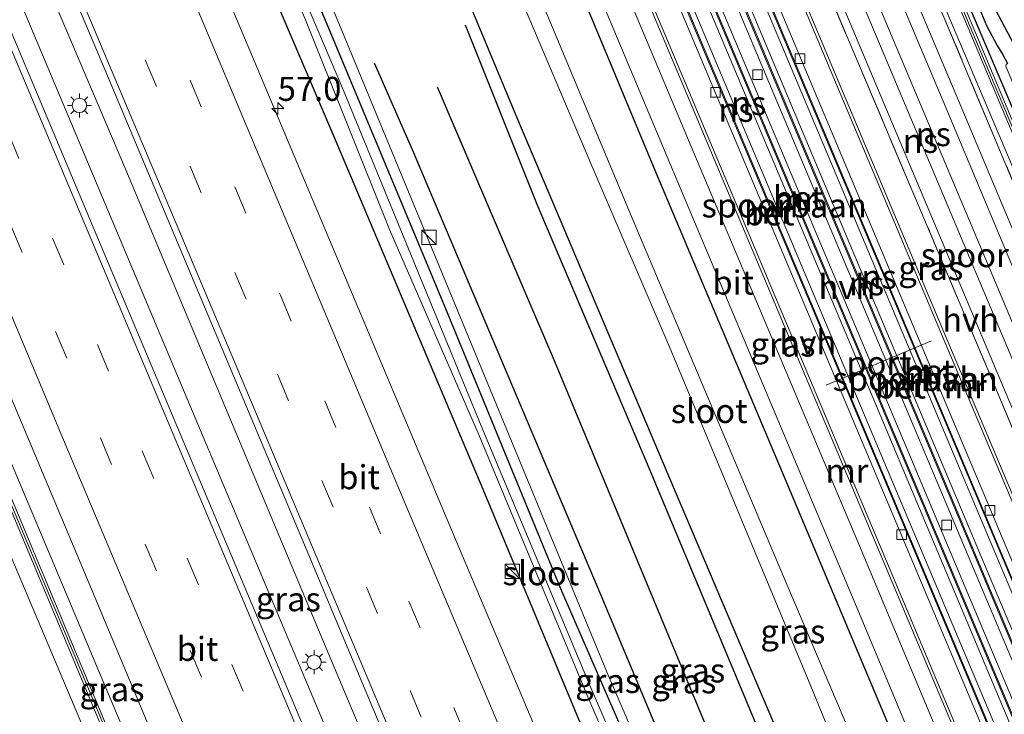
# Model space of a CAD drawing. Units: metres. Extents: x 106938 to 109171, y 399998 to 406251.
# Drawn here: x 108174 to 108277, y 403465 to 403537 of the extents above; entities that cross this region are included whole.
import ezdxf
from ezdxf.enums import TextEntityAlignment as Align

# ---------------------------------------------------------------- set-up
doc = ezdxf.new("R2010")
doc.units = ezdxf.units.M
doc.linetypes.add('IE-TERREINAFSCHEIDING', pattern=[10, 8, -2])
doc.linetypes.add('VW-3-9_STREEP', pattern=[12, 3, -9])
doc.layers.get('0').update_dxf_attribs({"lineweight": 25})
for name, color, linetype, lineweight in [('B-ME-AM-KILOMETR-S-B1', 7, 'Continuous', 18), ('B-ME-BV-GELEIDECONSTRUCTIE-GELEIDERAIL-L-B1', 213, 'BV-GELEIDERAIL', 18), ('B-ME-GW-KRUINLIJN-L-B1', 93, 'Continuous', 18), ('B-ME-GW-TEENLIJN-L-B1', 93, 'Continuous', 18), ('B-ME-IE-GRASLAND-GV-B6', 93, 'Continuous', 18), ('B-ME-IE-INRICHTINGSELEMENT-S-B1', 253, 'Continuous', 18), ('B-ME-IE-MEUBILAIR_WEGMEUBILAIR-LICHTMAST-S-B1', 8, 'Continuous', 18), ('B-ME-IE-TERREINAFSCHEIDING-RASTERHEKWERK-L-B1', 8, 'IE-TERREINAFSCHEIDING', 18), ('B-ME-KW-GELUIDSWERING-GV-B6', 8, 'Continuous', 18), ('B-ME-KW-SCHERM-L-B1', 8, 'Continuous', 18), ('B-ME-MW-MUUR-GV-B6', 8, 'IE-TERREINAFSCHEIDING-KUNSTMATIG', 18), ('B-ME-OG-WATER-GV-B6', 153, 'Continuous', 18), ('B-ME-SB-SPOOR-GV-B6', 253, 'Continuous', 18), ('B-ME-SB-SPOOR-L-B1', 253, 'Continuous', 18), ('B-ME-VH-VERH_SOORT-BETON-OVERIG-GV-B6', 8, 'IE-TERREINAFSCHEIDING-NATUURLIJK-HOUTWAL', 18), ('B-ME-VH-VERH_SOORT-BITUMEN-GV-B6', 8, 'IE-TERREINAFSCHEIDING-NATUURLIJK-HOUTWAL', 18), ('B-ME-VH-VERH_SOORT-HALF_VERHARDING-GV-B6', 8, 'IE-TERREINAFSCHEIDING-NATUURLIJK-HOUTWAL', 18), ('B-ME-VV-KOLK-S-B1', 8, 'Continuous', 18), ('B-ME-VW-MARKERING-39STREEP-015-L-B1', 255, 'VW-3-9_STREEP', 18), ('B-ME-VW-MARKERING-STREEP-015-L-B1', 7, 'Continuous', 18), ('B-ME-VW-MEUBILAIR_WEGMEUBILAIR-PORTAAL-L-B1', 8, 'Continuous', 18)]:
    doc.layers.add(name, color=color, linetype=linetype, lineweight=lineweight)
for name, color, linetype in [('B-ME-GR-BOMENRIJ-L-B1', 10, 'Continuous'), ('B-ME-GW-INSTEEKWATERGANG-L-B1', 10, 'Continuous'), ('B-ME-GW-WATERGANG-GREPPEL-L-B1', 10, 'Continuous')]:
    doc.layers.add(name, color=color, linetype=linetype)
doc.styles.add('NLCS-ISO', font='NLCS-ISO.TTF')
doc.linetypes.add('BV-GELEIDERAIL', pattern='A,10,-3,[108,NLCS.SHX,S=1,R=0,X=0,Y=0],-3', length=16)
doc.linetypes.add('IE-TERREINAFSCHEIDING-KUNSTMATIG', pattern='A,4,[82,NLCS.SHX,S=0.75,R=90,X=0,Y=0],4,-2', length=10)
doc.linetypes.add('IE-TERREINAFSCHEIDING-NATUURLIJK-HOUTWAL', pattern='A,7,-1.5,[67,NLCS.SHX,S=0.75,R=45,X=0,Y=0],-1.5,7,-1.5,[70,NLCS.SHX,S=0.75,R=0,X=0,Y=0],-1.5', length=20)

# ---------------------------------------------------------------- blocks, each defined once
blk = doc.blocks.new('hecto')
for p, q in [((0, 0.625), (-0.625, 0)), ((0, -0.625), (0, 0.625)), ((-0.625, 0), (0.625, 0)), ((0.625, 0), (0, -0.625))]:
    blk.add_line(p, q)
blk = doc.blocks.new('kast')
blk.add_line((-0.75, -0.75), (0.75, 0.75))
blk.add_lwpolyline([(-0.75, 0.75), (0.75, 0.75), (0.75, -0.75), (-0.75, -0.75)], close=True)
blk = doc.blocks.new('lantaarnpaal')
for p, q in [((0, 0.75), (0, 1.25)), ((-0.75, 0), (-1.25, 0)), ((-0.88, 0.88), (-0.53, 0.53)), ((0.53, 0.53), (0.88, 0.88)), ((0.75, 0), (1.25, 0)), ((-0.53, -0.53), (-0.88, -0.88)), ((0, -0.75), (0, -1.25)), ((0.53, -0.53), (0.88, -0.88))]:
    blk.add_line(p, q)
blk.add_circle((0, 0), 0.75)
blk = doc.blocks.new('kolk')
blk.add_lwpolyline([(-0.5, -0.5), (0.5, -0.5), (0.5, 0.5), (-0.5, 0.5)], close=True)

msp = doc.modelspace()

# ---------------------------------------------------------------- linework, layer by layer
at = {"layer": 'B-ME-BV-GELEIDECONSTRUCTIE-GELEIDERAIL-L-B1'}
for points in [[(108130.813, 403650.322, 3.098), (108138.233, 403632.829, 3.097), (108153.791, 403596.031, 3.097), (108170.718, 403555.388, 3.122), (108185.293, 403521.115, 3.131), (108206.417, 403470.737, 3.092), (108226.435, 403423.238, 3.084), (108246.572, 403375.33, 3.088), (108263.167, 403335.928, 3.037), (108273.464, 403311.427, 3.019), (108276.532, 403304.153, 3.008)], [(108273.651, 403302.707, 3.016), (108258.255, 403339.414, 2.977), (108241.14, 403379.951, 3.062), (108225.539, 403416.863, 3.084), (108209.038, 403456.179, 3.114), (108191.95, 403496.653, 3.122), (108173.335, 403540.962, 3.127), (108152.136, 403591.342, 3.101), (108136.101, 403629.384, 3.105), (108127.89, 403648.785, 3.036)], [(108110.645, 403639.718, 2.646), (108116.865, 403624.852, 2.612), (108133.455, 403585.471, 2.616), (108148.435, 403549.912, 2.612), (108164.011, 403513.045, 2.638), (108173.238, 403491.009, 2.663), (108182.566, 403468.826, 2.659), (108195.547, 403438.081, 2.633), (108210.472, 403402.488, 2.668), (108221.367, 403376.68, 2.663), (108237.971, 403337.304, 2.625), (108250.83, 403306.584, 2.646), (108256.187, 403293.941, 2.654)]]:
    msp.add_polyline3d(points, dxfattribs=at)
at = {"layer": 'B-ME-GR-BOMENRIJ-L-B1'}
for points in [[(108310.929, 403321.417, 2.553), (108290.307, 403370.188, 2.526), (108271.152, 403416.149, 2.62), (108255.261, 403453.018, 2.569), (108239.861, 403489.878, 2.53), (108228.078, 403517.534, 2.569), (108220.645, 403536.157, 2.539)], [(108301.982, 403316.926, 2.519), (108288.898, 403347.735, 2.462), (108273.375, 403384.546, 2.505), (108254.028, 403430.804, 2.5), (108234.737, 403476.862, 2.535), (108215.114, 403523.217, 2.569), (108211.182, 403532.233, 2.556)], [(108217.707, 403529.755, 2.599), (108229.964, 403501.073, 2.573), (108248.802, 403455.721, 2.552), (108272.248, 403400.347, 2.56), (108291.74, 403354.388, 2.479), (108306.243, 403319.064, 2.546)]]:
    msp.add_polyline3d(points, dxfattribs=at)
at = {"layer": 'B-ME-GW-INSTEEKWATERGANG-L-B1'}
for points in [[(108187.317, 403620.427, 2.457), (108189.335, 403621.568, 2.404), (108195.354, 403623.847, 2.462), (108196.294, 403624.155, 2.449), (108196.784, 403623.924, 2.445), (108199.92, 403617.462, 2.457), (108212.6, 403587.197, 2.436), (108225.683, 403556.342, 2.449), (108240.15, 403521.525, 2.393), (108254.125, 403488.365, 2.406), (108270.97, 403448.361, 2.427), (108286.392, 403411.914, 2.38), (108307.181, 403362.873, 2.488), (108321.706, 403328.119, 2.372), (108322.146, 403327.046, 2.38)], [(108312.267, 403322.088, 2.443), (108298.275, 403355.615, 2.488), (108278.301, 403402.964, 2.565), (108258.318, 403450.366, 2.548), (108242.38, 403487.895, 2.578), (108225.979, 403526.607, 2.573), (108209.165, 403566.971, 2.56), (108192.085, 403607.311, 2.612), (108187.527, 403618.585, 2.668), (108187.313, 403619.466, 2.646), (108187.245, 403619.906, 2.56)], [(108170.784, 403611.959, 2.029), (108171.306, 403612.452, 2.029), (108172.89, 403612.929, 2.029), (108173.377, 403612.577, 2.024), (108181.086, 403595.402, 2.033), (108195.805, 403560.804, 1.981), (108206.24, 403536.189, 1.9), (108218.548, 403506.704, 1.951), (108230.511, 403477.601, 2.016), (108241.291, 403452.793, 1.973), (108253.143, 403424.199, 1.9), (108264.728, 403396.558, 1.827), (108277.283, 403367.023, 1.84), (108288.629, 403340.099, 1.81), (108296.731, 403321.473, 1.767), (108299.176, 403315.518, 1.779)], [(108295.787, 403313.817, 1.812), (108284.912, 403340.357, 1.775), (108265.447, 403386.316, 1.775), (108250.337, 403422.196, 1.93), (108235.807, 403455.899, 1.9), (108222.482, 403487.888, 1.947), (108206.972, 403524.563, 1.964), (108189.896, 403564.608, 1.917), (108177.632, 403594.06, 1.908), (108172.405, 403606.744, 2.003), (108171.12, 403609.703, 2.037), (108170.767, 403610.842, 2.037), (108170.627, 403611.503, 2.02), (108170.784, 403611.959, 2.029)], [(108256.58, 403580.639, 2.187), (108255.429, 403580.258, 2.226), (108256.934, 403576.688, 2.196), (108267.405, 403551.371, 2.294), (108278.784, 403524.605, 2.157), (108290.063, 403498.703, 1.874), (108296.931, 403481.867, 1.84), (108314.337, 403440.277, 1.96), (108334.154, 403393.663, 1.865), (108355.155, 403343.614, 1.805)], [(108258.293, 403580.138, 2.157), (108266.543, 403560.39, 2.192), (108270.497, 403550.306, 2.273), (108274.23, 403540.737, 2.226), (108277.648, 403534.237, 2.217), (108278.446, 403533.209, 2.234), (108280.444, 403529.164, 2.222), (108283.992, 403520.591, 2.076), (108287.634, 403511.847, 1.96), (108291.931, 403500.415, 1.964), (108292.395, 403499.859, 1.9), (108293.148, 403499.603, 1.904), (108294.151, 403499.247, 1.87), (108294.193, 403498.771, 1.862)]]:
    msp.add_polyline3d(points, dxfattribs=at)
at = {"layer": 'B-ME-GW-KRUINLIJN-L-B1'}
msp.add_polyline3d([(108300.078, 403315.97, 2.49), (108285.731, 403350.275, 2.457), (108267.018, 403394.919, 2.548), (108250.765, 403433.186, 2.56), (108235.47, 403468.578, 2.612), (108219.256, 403507.844, 2.569), (108207.35, 403536.626, 2.595), (108191.958, 403573.123, 2.616), (108177.354, 403607.722, 2.612), (108175.061, 403612.583, 2.573), (108174.448, 403614.78, 2.669), (108176.762, 403615.86, 2.535), (108187.245, 403619.906, 2.56)], dxfattribs=at)
at = {"layer": 'B-ME-GW-TEENLIJN-L-B1'}
msp.add_polyline3d([(108248.365, 403307.59, 1.986), (108219.881, 403371.451, 1.891), (108189.669, 403442.294, 1.767), (108170.014, 403488.739, 1.707), (108168.862, 403490.503, 1.672), (108167.216, 403492.352, 1.634), (108165.676, 403495.231, 1.647), (108164.711, 403498.164, 1.698), (108164.957, 403499.853, 1.711), (108165.369, 403500.866, 1.711), (108165.335, 403501.343, 1.707), (108146.433, 403547.675, 1.793), (108119.373, 403613.728, 2.106)], dxfattribs=at)
at = {"layer": 'B-ME-GW-WATERGANG-GREPPEL-L-B1'}
msp.add_polyline3d([(108264.924, 403559.975, 1.407), (108265.338, 403558.48, 1.793), (108267.577, 403553.153, 1.797), (108270.004, 403547.491, 1.702), (108271.327, 403544.578, 1.621), (108273.103, 403540.341, 1.617), (108274.844, 403536.136, 1.608), (108275.964, 403534.04, 1.531), (108276.51, 403533.16, 1.475), (108277.012, 403532.176, 1.201)], dxfattribs=at)
at = {"layer": 'B-ME-IE-GRASLAND-GV-B6'}
for points in [[(108354.111, 403343.089, 2.539), (108352.635, 403342.348, 2.531), (108324.196, 403410.094, 2.552), (108294.047, 403482.6, 2.513), (108266.62, 403547.22, 2.614), (108244.375, 403599.632, 2.612), (108221.402, 403653.981, 2.595), (108206.481, 403690.104, 2.557), (108207.715, 403690.753, 2.583), (108220.484, 403660.519, 2.655), (108236.615, 403622.124, 2.698), (108254.001, 403580.742, 2.706), (108270.814, 403540.957, 2.689), (108290.536, 403494.032, 2.676), (108311.078, 403445.057, 2.633), (108327.173, 403407.096, 2.633), (108345.685, 403363.121, 2.569), (108354.111, 403343.089, 2.539)], [(108343.346, 403337.686, 2.4), (108341.017, 403336.518, 2.432), (108332.978, 403355.606, 2.436), (108316.866, 403393.829, 2.466), (108301.468, 403430.416, 2.556), (108286.84, 403465.352, 2.526), (108270.145, 403504.838, 2.552), (108254.157, 403542.876, 2.577), (108238.931, 403578.961, 2.556), (108221.852, 403619.624, 2.616), (108207.072, 403654.74, 2.689), (108194.758, 403683.941, 2.677), (108197.334, 403685.295, 2.474), (108210.444, 403653.969, 2.47), (108229.459, 403608.61, 2.505), (108248.681, 403563.283, 2.552), (108257.038, 403542.787, 2.651), (108275.993, 403497.973, 2.582), (108284.261, 403478.085, 2.625), (108300.088, 403440.181, 2.513), (108315.374, 403403.997, 2.509), (108334.833, 403357.779, 2.475), (108343.346, 403337.686, 2.4)], [(108327.513, 403329.74, 2.528), (108326.091, 403329.026, 2.442), (108316.87, 403350.928, 2.462), (108296.437, 403399.443, 2.449), (108280.072, 403437.989, 2.535), (108261.457, 403482.437, 2.47), (108244.122, 403523.552, 2.393), (108226.17, 403566.325, 2.488), (108208.727, 403607.512, 2.556), (108192.073, 403647.27, 2.492), (108179.829, 403676.092, 2.399), (108181.38, 403676.899, 2.432), (108196.376, 403641.376, 2.445), (108214.008, 403599.575, 2.406), (108234.024, 403551.939, 2.393), (108255.974, 403499.737, 2.436), (108277.862, 403447.766, 2.5), (108298.963, 403397.67, 2.402), (108321.847, 403343.187, 2.56), (108327.513, 403329.74, 2.528)], [(108278.428, 403305.104, 2.295), (108271.662, 403301.708, 2.347), (108241.978, 403372.287, 2.367), (108221.842, 403420.029, 2.389), (108202.605, 403466.025, 2.376), (108182.45, 403513.857, 2.44), (108162.492, 403561.37, 2.385), (108141.113, 403611.923, 2.397), (108125.995, 403647.788, 2.321), (108132.577, 403651.249, 2.322), (108138.882, 403636.518, 2.367), (108160.368, 403585.37, 2.385), (108183.135, 403531.552, 2.406), (108204.354, 403481.041, 2.397), (108223.388, 403435.578, 2.389), (108245.88, 403382.205, 2.393), (108268.272, 403329.096, 2.337), (108278.428, 403305.104, 2.295)], [(108258.49, 403295.097, 1.962), (108254.921, 403293.306, 1.986), (108248.81, 403307.824, 1.986), (108235.708, 403339.071, 2.007), (108216.899, 403383.264, 2.016), (108199.878, 403423.868, 2.007), (108183.434, 403462.965, 2.101), (108169.51, 403496.169, 2.084), (108169.943, 403496.382, 2.054), (108169.624, 403497.086, 2.093), (108169.207, 403496.891, 2.084), (108162.68, 403512.456, 2.076), (108140.288, 403565.713, 2.02), (108119.818, 403613.962, 2.106), (108109.23, 403638.974, 2.004), (108112.882, 403640.894, 1.884), (108128.425, 403603.89, 2.041), (108145.345, 403563.685, 2.011), (108162.289, 403523.712, 1.986), (108180.372, 403480.733, 2.033), (108198.211, 403438.23, 1.96), (108217.751, 403391.926, 1.981), (108238.235, 403343.2, 1.986), (108258.49, 403295.097, 1.962)], [(108312.267, 403322.088, 2.443), (108300.078, 403315.97, 2.49), (108285.731, 403350.275, 2.457), (108267.018, 403394.919, 2.548), (108250.765, 403433.186, 2.56), (108235.47, 403468.578, 2.612), (108219.256, 403507.844, 2.569), (108207.35, 403536.626, 2.595), (108191.958, 403573.123, 2.616), (108177.354, 403607.722, 2.612), (108175.061, 403612.583, 2.573), (108174.448, 403614.78, 2.669), (108176.762, 403615.86, 2.535), (108187.245, 403619.906, 2.56), (108187.313, 403619.466, 2.646), (108187.527, 403618.585, 2.668), (108192.085, 403607.311, 2.612), (108209.165, 403566.971, 2.56), (108225.979, 403526.607, 2.573), (108242.38, 403487.895, 2.578), (108258.318, 403450.366, 2.548), (108278.301, 403402.964, 2.565), (108298.275, 403355.615, 2.488), (108312.267, 403322.088, 2.443)], [(108119.373, 403613.728, 2.106), (108146.433, 403547.675, 1.793), (108165.335, 403501.343, 1.707), (108165.369, 403500.866, 1.711), (108164.957, 403499.853, 1.711), (108164.711, 403498.164, 1.698), (108165.676, 403495.231, 1.647), (108167.216, 403492.352, 1.634), (108168.862, 403490.503, 1.672), (108170.014, 403488.739, 1.707), (108189.669, 403442.294, 1.767), (108219.881, 403371.451, 1.891), (108248.365, 403307.59, 1.986), (108254.472, 403293.081, 1.986)], [(108191.958, 403573.123, 2.616), (108207.35, 403536.626, 2.595), (108219.256, 403507.844, 2.569), (108235.47, 403468.578, 2.612), (108250.765, 403433.186, 2.56), (108267.018, 403394.919, 2.548), (108285.731, 403350.275, 2.457), (108300.078, 403315.97, 2.49)], [(108189.896, 403564.608, 1.917), (108206.972, 403524.563, 1.964), (108222.482, 403487.888, 1.947), (108235.807, 403455.899, 1.9), (108250.337, 403422.196, 1.93), (108265.447, 403386.316, 1.775), (108284.912, 403340.357, 1.775), (108295.787, 403313.817, 1.812), (108291.626, 403311.728, 1.977), (108279.777, 403339.8, 1.981), (108260.188, 403386.44, 2.037), (108240.9, 403432.415, 2.071), (108220.581, 403480.412, 2.114), (108200.701, 403527.609, 2.054), (108182.004, 403572.005, 2.08)], [(108223.915, 403544.826, 1.123), (108233.772, 403521.55, 1.123), (108242.035, 403502.316, 1.123), (108256.566, 403467.442, 1.123), (108271.519, 403430.938, 1.123), (108286.8, 403395.494, 1.123), (108301.252, 403360.759, 1.123), (108316.787, 403324.357, 1.123), (108312.267, 403322.088, 2.443), (108298.275, 403355.615, 2.488), (108278.301, 403402.964, 2.565), (108258.318, 403450.366, 2.548), (108242.38, 403487.895, 2.578), (108225.979, 403526.607, 2.573), (108209.165, 403566.971, 2.56)], [(108194.903, 403557.768, 1.539), (108204.011, 403536.711, 1.539), (108212.734, 403514.937, 1.544), (108222.055, 403493.504, 1.561), (108233.266, 403466.574, 1.561), (108246.537, 403435.646, 1.544), (108263.223, 403395.587, 1.449), (108279.014, 403358.016, 1.557), (108291.844, 403327.956, 1.458), (108297.409, 403314.631, 1.445), (108295.787, 403313.817, 1.812), (108284.912, 403340.357, 1.775), (108265.447, 403386.316, 1.775), (108250.337, 403422.196, 1.93), (108235.807, 403455.899, 1.9), (108222.482, 403487.888, 1.947), (108206.972, 403524.563, 1.964), (108189.896, 403564.608, 1.917)], [(108299.176, 403315.518, 1.779), (108298.274, 403315.065, 1.402), (108295.593, 403321.98, 1.441), (108288.817, 403337.724, 1.505), (108276.064, 403367.31, 1.458), (108261.672, 403401.838, 1.497), (108248.197, 403433.641, 1.518), (108233.619, 403467.449, 1.501), (108222.256, 403494.507, 1.612), (108207.942, 403529.391, 1.488), (108192.804, 403565.019, 1.497)], [(108223.681, 403565.2, 2.535), (108243.354, 403518.345, 2.44), (108261.335, 403475.617, 2.509), (108279.495, 403432.197, 2.518), (108297.163, 403390.569, 2.488), (108316.986, 403343.589, 2.449), (108323.622, 403327.787, 2.421)], [(108300.078, 403315.97, 2.49), (108299.176, 403315.518, 1.779), (108296.731, 403321.473, 1.767), (108288.629, 403340.099, 1.81), (108277.283, 403367.023, 1.84), (108264.728, 403396.558, 1.827), (108253.143, 403424.199, 1.9), (108241.291, 403452.793, 1.973), (108230.511, 403477.601, 2.016), (108218.548, 403506.704, 1.951), (108206.24, 403536.189, 1.9), (108195.805, 403560.804, 1.981)], [(108195.805, 403560.804, 1.981), (108206.24, 403536.189, 1.9), (108218.548, 403506.704, 1.951), (108230.511, 403477.601, 2.016), (108241.291, 403452.793, 1.973), (108253.143, 403424.199, 1.9), (108264.728, 403396.558, 1.827), (108277.283, 403367.023, 1.84), (108288.629, 403340.099, 1.81), (108296.731, 403321.473, 1.767), (108299.176, 403315.518, 1.779)], [(108225.683, 403556.342, 2.449), (108240.15, 403521.525, 2.393), (108254.125, 403488.365, 2.406), (108270.97, 403448.361, 2.427), (108286.392, 403411.914, 2.38), (108307.181, 403362.873, 2.488), (108321.706, 403328.119, 2.372), (108322.146, 403327.046, 2.38)], [(108323.622, 403327.787, 2.421), (108322.146, 403327.046, 2.38), (108321.706, 403328.119, 2.372), (108307.181, 403362.873, 2.488), (108286.392, 403411.914, 2.38), (108270.97, 403448.361, 2.427), (108254.125, 403488.365, 2.406), (108240.15, 403521.525, 2.393), (108225.683, 403556.342, 2.449)], [(108355.735, 403343.905, 1.201), (108355.155, 403343.614, 1.805), (108334.154, 403393.663, 1.865), (108314.337, 403440.277, 1.96), (108296.931, 403481.867, 1.84), (108290.063, 403498.703, 1.874), (108278.784, 403524.605, 2.157), (108267.405, 403551.371, 2.294)], [(108267.405, 403551.371, 2.294), (108278.784, 403524.605, 2.157), (108290.063, 403498.703, 1.874), (108296.931, 403481.867, 1.84), (108314.337, 403440.277, 1.96), (108334.154, 403393.663, 1.865), (108355.155, 403343.614, 1.805)], [(108170.643, 403492.171, 2.086), (108182.989, 403462.731, 2.101), (108199.433, 403423.634, 2.007), (108216.454, 403383.03, 2.016), (108235.263, 403338.837, 2.007), (108248.365, 403307.59, 1.986), (108219.881, 403371.451, 1.891), (108189.669, 403442.294, 1.767), (108170.014, 403488.739, 1.707), (108168.862, 403490.503, 1.672), (108167.216, 403492.352, 1.634), (108165.676, 403495.231, 1.647), (108164.711, 403498.164, 1.698), (108164.957, 403499.853, 1.711), (108165.369, 403500.866, 1.711), (108165.335, 403501.343, 1.707), (108146.433, 403547.675, 1.793)], [(108322.146, 403327.046, 2.38), (108319.447, 403325.692, 1.123), (108318.316, 403328.195, 1.123), (108309.72, 403348.575, 1.123), (108295.171, 403381.335, 1.123), (108281.092, 403414.263, 1.123), (108268.613, 403443.863, 1.123), (108253.615, 403479.08, 1.123), (108237.801, 403516.522, 1.123), (108224.677, 403547.991, 1.123)], [(108355.155, 403343.614, 1.805), (108354.56, 403343.315, 2.539), (108346.13, 403363.355, 2.569), (108327.618, 403407.33, 2.633), (108311.523, 403445.291, 2.633), (108290.981, 403494.266, 2.676), (108271.259, 403541.191, 2.689)], [(108277.012, 403532.176, 1.201), (108276.51, 403533.16, 1.475), (108275.964, 403534.04, 1.531), (108274.844, 403536.136, 1.608), (108273.103, 403540.341, 1.617)], [(108273.103, 403540.341, 1.617), (108274.844, 403536.136, 1.608), (108275.964, 403534.04, 1.531), (108276.51, 403533.16, 1.475), (108277.012, 403532.176, 1.201), (108276.874, 403532.069, 1.201), (108276.855, 403531.922, 1.201), (108278.455, 403528.048, 1.201), (108287.847, 403505.481, 1.201), (108297.584, 403482.013, 1.201), (108306.648, 403460.739, 1.201), (108317.391, 403434.938, 1.201), (108329.408, 403406.209, 1.201), (108341.443, 403377.461, 1.201), (108355.735, 403343.905, 1.201)], [(108359.577, 403345.833, 1.998), (108357.843, 403344.963, 1.794), (108353.14, 403356.566, 1.737), (108344.213, 403378.075, 1.724), (108334.099, 403401.446, 1.81), (108324.155, 403424.478, 1.823), (108317.411, 403439.865, 1.934), (108308.718, 403460.896, 2.02), (108302.25, 403475.645, 1.986), (108295.875, 403490.043, 1.831), (108292.794, 403497.691, 1.874), (108293.03, 403498.009, 1.896), (108294.238, 403498.258, 1.853), (108294.193, 403498.771, 1.862), (108294.151, 403499.247, 1.87), (108293.148, 403499.603, 1.904), (108292.395, 403499.859, 1.9), (108291.931, 403500.415, 1.964), (108287.634, 403511.847, 1.96), (108283.992, 403520.591, 2.076), (108280.444, 403529.164, 2.222), (108278.446, 403533.209, 2.234), (108277.648, 403534.237, 2.217), (108274.23, 403540.737, 2.226)], [(108274.23, 403540.737, 2.226), (108277.648, 403534.237, 2.217)]]:
    msp.add_polyline3d(points, dxfattribs=at)
at = {"layer": 'B-ME-IE-TERREINAFSCHEIDING-RASTERHEKWERK-L-B1'}
for points in [[(108197.334, 403685.295, 2.474), (108210.444, 403653.969, 2.47), (108229.459, 403608.61, 2.505), (108248.681, 403563.283, 2.552), (108257.038, 403542.787, 2.651), (108275.993, 403497.973, 2.582), (108284.261, 403478.085, 2.625), (108300.088, 403440.181, 2.513), (108315.374, 403403.997, 2.509), (108334.833, 403357.779, 2.475), (108343.346, 403337.686, 2.4)], [(108352.173, 403342.116, 2.522), (108345.25, 403358.732, 2.616), (108324.899, 403406.952, 2.556), (108305.814, 403452.689, 2.629), (108287.75, 403495.722, 2.676), (108270.311, 403537.263, 2.633), (108266.157, 403547.025, 2.614)]]:
    msp.add_polyline3d(points, dxfattribs=at)
at = {"layer": 'B-ME-KW-GELUIDSWERING-GV-B6'}
for points in [[(108354.56, 403343.315, 2.539), (108354.111, 403343.089, 2.539), (108345.685, 403363.121, 2.569), (108327.173, 403407.096, 2.633), (108311.078, 403445.057, 2.633), (108290.536, 403494.032, 2.676), (108270.814, 403540.957, 2.689), (108254.001, 403580.742, 2.706), (108236.615, 403622.124, 2.698), (108220.484, 403660.519, 2.655), (108207.715, 403690.753, 2.583), (108208.16, 403690.987, 2.583), (108220.929, 403660.753, 2.655), (108224.143, 403653.103, 2.664), (108237.06, 403622.358, 2.698), (108254.446, 403580.976, 2.706), (108271.259, 403541.191, 2.689), (108290.981, 403494.266, 2.676), (108311.523, 403445.291, 2.633), (108327.618, 403407.33, 2.633), (108346.13, 403363.355, 2.569), (108354.56, 403343.315, 2.539)], [(108254.921, 403293.306, 1.986), (108254.472, 403293.081, 1.986), (108248.365, 403307.59, 1.986), (108235.263, 403338.837, 2.007), (108216.454, 403383.03, 2.016), (108199.433, 403423.634, 2.007), (108182.989, 403462.731, 2.101), (108170.643, 403492.171, 2.086), (108167.222, 403500.33, 2.082), (108162.235, 403512.222, 2.076), (108139.843, 403565.479, 2.02), (108119.373, 403613.728, 2.106)], [(108119.818, 403613.962, 2.106), (108140.288, 403565.713, 2.02), (108162.68, 403512.456, 2.076), (108169.207, 403496.891, 2.084), (108169.51, 403496.169, 2.084), (108183.434, 403462.965, 2.101), (108199.878, 403423.868, 2.007), (108216.899, 403383.264, 2.016), (108235.708, 403339.071, 2.007), (108248.81, 403307.824, 1.986), (108254.921, 403293.306, 1.986)]]:
    msp.add_polyline3d(points, dxfattribs=at)
at = {"layer": 'B-ME-KW-SCHERM-L-B1'}
for points in [[(108207.937, 403690.87, 6.076), (108220.706, 403660.636, 6.148), (108236.837, 403622.241, 6.191), (108254.223, 403580.859, 6.199), (108271.036, 403541.074, 6.182), (108290.758, 403494.149, 6.169), (108311.3, 403445.174, 6.126), (108327.395, 403407.213, 6.126), (108345.907, 403363.238, 6.062), (108354.335, 403343.202, 6.032)], [(108109.008, 403638.858, 4.495), (108119.596, 403613.846, 4.597), (108140.066, 403565.597, 4.511), (108162.458, 403512.34, 4.567), (108183.212, 403462.849, 4.592), (108199.656, 403423.752, 4.498), (108216.677, 403383.148, 4.507), (108235.486, 403338.955, 4.498), (108248.588, 403307.708, 4.477), (108254.697, 403293.194, 4.477)]]:
    msp.add_polyline3d(points, dxfattribs=at)
at = {"layer": 'B-ME-MW-MUUR-GV-B6'}
for points in [[(108341.017, 403336.518, 2.432), (108340.75, 403336.384, 2.42), (108332.712, 403355.47, 2.424), (108316.6, 403393.693, 2.454), (108301.202, 403430.28, 2.544), (108286.574, 403465.216, 2.514), (108269.879, 403504.702, 2.54), (108253.891, 403542.74, 2.565), (108238.665, 403578.825, 2.544), (108221.586, 403619.488, 2.604), (108206.806, 403654.604, 2.677), (108194.49, 403683.803, 2.69), (108194.758, 403683.941, 2.677), (108207.072, 403654.74, 2.689), (108221.852, 403619.624, 2.616), (108238.931, 403578.961, 2.556), (108254.157, 403542.876, 2.577), (108270.145, 403504.838, 2.552), (108286.84, 403465.352, 2.526), (108301.468, 403430.416, 2.556), (108316.866, 403393.829, 2.466), (108332.978, 403355.606, 2.436), (108341.017, 403336.518, 2.432)], [(108338.007, 403335.006, 2.419), (108337.918, 403334.961, 2.768), (108321.278, 403374.473, 2.772), (108299.75, 403425.594, 2.802), (108276.053, 403481.84, 2.806), (108252.382, 403538.072, 2.866), (108226.947, 403598.52, 2.875), (108206.892, 403646.165, 2.866), (108191.702, 403682.332, 2.781), (108191.79, 403682.378, 2.432), (108206.98, 403646.211, 2.517), (108227.035, 403598.566, 2.526), (108252.47, 403538.118, 2.517), (108276.141, 403481.886, 2.457), (108299.838, 403425.64, 2.453), (108321.366, 403374.519, 2.423), (108338.007, 403335.006, 2.419)], [(108335.707, 403333.851, 2.63), (108335.604, 403333.799, 2.284), (108318.983, 403373.266, 2.288), (108297.455, 403424.387, 2.318), (108273.758, 403480.633, 2.322), (108250.087, 403536.865, 2.382), (108224.652, 403597.313, 2.391), (108204.597, 403644.958, 2.382), (108189.407, 403681.125, 2.297), (108189.509, 403681.179, 2.643), (108204.699, 403645.012, 2.728), (108224.754, 403597.367, 2.737), (108250.189, 403536.919, 2.728), (108273.86, 403480.687, 2.668), (108297.557, 403424.441, 2.664), (108319.085, 403373.32, 2.634), (108335.707, 403333.851, 2.63)], [(108332.985, 403332.485, 2.465), (108332.891, 403332.437, 2.888), (108313.414, 403379.119, 2.922), (108286.729, 403442.341, 2.918), (108264.834, 403494.388, 2.974), (108244.362, 403543.056, 2.944), (108223.185, 403593.369, 2.97), (108210.287, 403623.861, 2.965), (108192.428, 403666.401, 2.961), (108186.782, 403679.744, 2.88), (108186.876, 403679.794, 2.457), (108192.522, 403666.451, 2.538), (108210.381, 403623.911, 2.542), (108223.279, 403593.419, 2.547), (108244.456, 403543.106, 2.521), (108264.928, 403494.438, 2.551), (108286.823, 403442.391, 2.495), (108313.508, 403379.169, 2.499), (108332.985, 403332.485, 2.465)], [(108330.578, 403331.276, 2.755), (108330.486, 403331.231, 2.568), (108311.029, 403377.866, 2.602), (108284.344, 403441.088, 2.598), (108262.449, 403493.135, 2.654), (108241.977, 403541.803, 2.624), (108220.8, 403592.116, 2.65), (108207.902, 403622.608, 2.645), (108190.043, 403665.148, 2.641), (108184.397, 403678.491, 2.56), (108184.488, 403678.538, 2.747), (108190.134, 403665.195, 2.828), (108207.993, 403622.655, 2.832), (108220.891, 403592.163, 2.837), (108242.068, 403541.85, 2.811), (108262.54, 403493.182, 2.841), (108284.435, 403441.135, 2.785), (108311.12, 403377.913, 2.789), (108330.578, 403331.276, 2.755)], [(108327.783, 403329.875, 2.527), (108327.513, 403329.74, 2.528), (108321.847, 403343.187, 2.56), (108298.963, 403397.67, 2.402), (108277.862, 403447.766, 2.5), (108255.974, 403499.737, 2.436), (108234.024, 403551.939, 2.393), (108214.008, 403599.575, 2.406), (108196.376, 403641.376, 2.445), (108181.38, 403676.899, 2.432), (108181.646, 403677.039, 2.431), (108196.645, 403641.511, 2.444), (108214.277, 403599.71, 2.405), (108234.293, 403552.074, 2.392), (108256.243, 403499.872, 2.435), (108278.131, 403447.901, 2.499), (108299.232, 403397.805, 2.401), (108322.116, 403343.322, 2.559), (108327.783, 403329.875, 2.527)]]:
    msp.add_polyline3d(points, dxfattribs=at)
at = {"layer": 'B-ME-OG-WATER-GV-B6'}
for points in [[(108192.804, 403565.019, 1.497), (108207.942, 403529.391, 1.488), (108222.256, 403494.507, 1.612), (108233.619, 403467.449, 1.501), (108248.197, 403433.641, 1.518), (108261.672, 403401.838, 1.497), (108276.064, 403367.31, 1.458), (108288.817, 403337.724, 1.505), (108295.593, 403321.98, 1.441), (108298.274, 403315.065, 1.402)], [(108298.274, 403315.065, 1.402), (108297.409, 403314.631, 1.445), (108291.844, 403327.956, 1.458), (108279.014, 403358.016, 1.557), (108263.223, 403395.587, 1.449), (108246.537, 403435.646, 1.544), (108233.266, 403466.574, 1.561), (108222.055, 403493.504, 1.561), (108212.734, 403514.937, 1.544), (108204.011, 403536.711, 1.539), (108194.903, 403557.768, 1.539)], [(108224.677, 403547.991, 1.123), (108237.801, 403516.522, 1.123), (108253.615, 403479.08, 1.123), (108268.613, 403443.863, 1.123), (108281.092, 403414.263, 1.123), (108295.171, 403381.335, 1.123), (108309.72, 403348.575, 1.123), (108318.316, 403328.195, 1.123), (108319.447, 403325.692, 1.123)], [(108319.447, 403325.692, 1.123), (108316.787, 403324.357, 1.123), (108301.252, 403360.759, 1.123), (108286.8, 403395.494, 1.123), (108271.519, 403430.938, 1.123), (108256.566, 403467.442, 1.123), (108242.035, 403502.316, 1.123), (108233.772, 403521.55, 1.123), (108223.915, 403544.826, 1.123)]]:
    msp.add_polyline3d(points, dxfattribs=at)
at = {"layer": 'B-ME-SB-SPOOR-GV-B6'}
for points in [[(108352.173, 403342.116, 2.522), (108344.156, 403338.093, 2.528), (108329.6, 403372.757, 2.568), (108306.861, 403426.642, 2.573), (108283.898, 403481.209, 2.525), (108260.674, 403536.364, 2.62), (108236.388, 403594.042, 2.56), (108224.259, 403622.858, 2.603), (108212.245, 403651.484, 2.607), (108197.853, 403685.568, 2.495), (108205.713, 403689.701, 2.581), (108217.714, 403661.409, 2.625), (108238.477, 403611.815, 2.633), (108256.86, 403568.278, 2.633), (108265.876, 403546.906, 2.614), (108266.157, 403547.025, 2.614), (108270.311, 403537.263, 2.633), (108287.75, 403495.722, 2.676), (108305.814, 403452.689, 2.629), (108324.899, 403406.952, 2.556), (108345.25, 403358.732, 2.616), (108352.173, 403342.116, 2.522)], [(108337.918, 403334.961, 2.768), (108335.707, 403333.851, 2.63), (108319.085, 403373.32, 2.634), (108297.557, 403424.441, 2.664), (108273.86, 403480.687, 2.668), (108250.189, 403536.919, 2.728), (108224.754, 403597.367, 2.737), (108204.699, 403645.012, 2.728), (108189.509, 403681.179, 2.643), (108191.702, 403682.332, 2.781), (108206.892, 403646.165, 2.866), (108226.947, 403598.52, 2.875), (108252.382, 403538.072, 2.866), (108276.053, 403481.84, 2.806), (108299.75, 403425.594, 2.802), (108321.278, 403374.473, 2.772), (108337.918, 403334.961, 2.768)], [(108332.891, 403332.437, 2.888), (108330.578, 403331.276, 2.755), (108311.12, 403377.913, 2.789), (108284.435, 403441.135, 2.785), (108262.54, 403493.182, 2.841), (108242.068, 403541.85, 2.811), (108220.891, 403592.163, 2.837), (108207.993, 403622.655, 2.832), (108190.134, 403665.195, 2.828), (108184.488, 403678.538, 2.747), (108186.782, 403679.744, 2.88), (108192.428, 403666.401, 2.961), (108210.287, 403623.861, 2.965), (108223.185, 403593.369, 2.97), (108244.362, 403543.056, 2.944), (108264.834, 403494.388, 2.974), (108286.729, 403442.341, 2.918), (108313.414, 403379.119, 2.922), (108332.891, 403332.437, 2.888)]]:
    msp.add_polyline3d(points, dxfattribs=at)
at = {"layer": 'B-ME-SB-SPOOR-L-B1'}
for points in [[(108204.255, 403688.934, 2.86), (108216.256, 403660.642, 2.904), (108237.019, 403611.048, 2.912), (108255.402, 403567.511, 2.912), (108271.933, 403528.325, 2.878), (108289.91, 403485.485, 2.908), (108311.839, 403433.556, 2.912), (108330.917, 403388.084, 2.908), (108349.374, 403344.248, 2.874), (108350.603, 403341.329, 2.859)], [(108202.922, 403688.233, 2.86), (108214.923, 403659.941, 2.904), (108235.686, 403610.347, 2.912), (108254.069, 403566.81, 2.912), (108270.6, 403527.624, 2.878), (108288.577, 403484.784, 2.908), (108310.506, 403432.855, 2.912), (108329.584, 403387.383, 2.908), (108348.041, 403343.547, 2.874), (108349.259, 403340.654, 2.859)], [(108345.923, 403338.98, 2.829), (108331.352, 403373.678, 2.869), (108308.613, 403427.563, 2.874), (108285.65, 403482.13, 2.826), (108262.426, 403537.285, 2.921), (108238.14, 403594.963, 2.861), (108226.011, 403623.779, 2.904), (108213.997, 403652.405, 2.908), (108199.605, 403686.489, 2.796)], [(108347.266, 403339.654, 2.829), (108332.684, 403374.378, 2.869), (108309.945, 403428.263, 2.874), (108286.982, 403482.83, 2.826), (108263.758, 403537.985, 2.921), (108239.472, 403595.663, 2.861), (108227.343, 403624.479, 2.904), (108215.329, 403653.105, 2.908), (108200.937, 403687.189, 2.796)], [(108189.952, 403681.411, 2.726), (108205.142, 403645.244, 2.811), (108225.197, 403597.599, 2.82), (108250.632, 403537.151, 2.811), (108274.303, 403480.919, 2.751), (108298, 403424.673, 2.747), (108319.528, 403373.552, 2.717), (108336.153, 403334.075, 2.713)], [(108191.259, 403682.098, 2.769), (108206.449, 403645.931, 2.854), (108226.504, 403598.286, 2.863), (108251.939, 403537.838, 2.854), (108275.61, 403481.606, 2.794), (108299.307, 403425.36, 2.79), (108320.835, 403374.239, 2.76), (108337.471, 403334.736, 2.756)], [(108332.442, 403332.213, 2.877), (108312.969, 403378.887, 2.911), (108286.284, 403442.109, 2.907), (108264.389, 403494.156, 2.963), (108243.917, 403542.824, 2.933), (108222.74, 403593.137, 2.959), (108209.842, 403623.629, 2.954), (108191.983, 403666.169, 2.95), (108186.337, 403679.512, 2.869)], [(108331.1, 403331.538, 2.843), (108311.638, 403378.185, 2.877), (108284.953, 403441.407, 2.873), (108263.058, 403493.454, 2.929), (108242.586, 403542.122, 2.899), (108221.409, 403592.435, 2.925), (108208.511, 403622.927, 2.92), (108190.652, 403665.467, 2.916), (108185.006, 403678.81, 2.835)]]:
    msp.add_polyline3d(points, dxfattribs=at)
at = {"layer": 'B-ME-VH-VERH_SOORT-BETON-OVERIG-GV-B6'}
for points in [[(108338.623, 403335.337, 2.475), (108338.007, 403335.006, 2.419), (108321.366, 403374.519, 2.423), (108299.838, 403425.64, 2.453), (108276.141, 403481.886, 2.457), (108252.47, 403538.118, 2.517), (108227.035, 403598.566, 2.526), (108206.98, 403646.211, 2.517), (108191.79, 403682.378, 2.432), (108192.465, 403682.757, 2.637), (108207.591, 403646.557, 2.573), (108227.646, 403598.912, 2.582), (108253.081, 403538.464, 2.573), (108276.752, 403482.232, 2.513), (108300.449, 403425.986, 2.509), (108321.977, 403374.865, 2.479), (108338.623, 403335.337, 2.475)], [(108335.604, 403333.799, 2.284), (108335.045, 403333.522, 2.38), (108318.428, 403372.98, 2.384), (108296.9, 403424.101, 2.414), (108273.203, 403480.347, 2.418), (108249.532, 403536.579, 2.478), (108224.097, 403597.027, 2.487), (108204.042, 403644.672, 2.478), (108188.852, 403680.839, 2.393), (108189.407, 403681.125, 2.297), (108204.597, 403644.958, 2.382), (108224.652, 403597.313, 2.391), (108250.087, 403536.865, 2.382), (108273.758, 403480.633, 2.322), (108297.455, 403424.387, 2.318), (108318.983, 403373.266, 2.288), (108335.604, 403333.799, 2.284)], [(108333.528, 403332.758, 2.275), (108332.985, 403332.485, 2.465), (108313.508, 403379.169, 2.499), (108286.823, 403442.391, 2.495), (108264.928, 403494.438, 2.551), (108244.456, 403543.106, 2.521), (108223.279, 403593.419, 2.547), (108210.381, 403623.911, 2.542), (108192.522, 403666.451, 2.538), (108186.876, 403679.794, 2.457), (108187.414, 403680.077, 2.267), (108193.06, 403666.734, 2.348), (108210.919, 403624.194, 2.352), (108223.817, 403593.702, 2.357), (108244.994, 403543.389, 2.331), (108265.466, 403494.721, 2.361), (108287.361, 403442.674, 2.305), (108314.046, 403379.452, 2.309), (108333.528, 403332.758, 2.275)], [(108330.486, 403331.231, 2.568), (108329.955, 403330.947, 2.568), (108310.503, 403377.569, 2.602), (108283.818, 403440.791, 2.598), (108261.923, 403492.838, 2.654), (108241.451, 403541.506, 2.624), (108220.274, 403591.819, 2.65), (108207.376, 403622.311, 2.645), (108189.517, 403664.851, 2.641), (108183.789, 403678.152, 2.59), (108184.397, 403678.491, 2.56), (108190.043, 403665.148, 2.641), (108207.902, 403622.608, 2.645), (108220.8, 403592.116, 2.65), (108241.977, 403541.803, 2.624), (108262.449, 403493.135, 2.654), (108284.344, 403441.088, 2.598), (108311.029, 403377.866, 2.602), (108330.486, 403331.231, 2.568)]]:
    msp.add_polyline3d(points, dxfattribs=at)
at = {"layer": 'B-ME-VH-VERH_SOORT-BITUMEN-GV-B6'}
for points in [[(108326.091, 403329.026, 2.442), (108323.622, 403327.787, 2.421), (108316.986, 403343.589, 2.449), (108297.163, 403390.569, 2.488), (108279.495, 403432.197, 2.518), (108261.335, 403475.617, 2.509), (108243.354, 403518.345, 2.44), (108223.681, 403565.2, 2.535), (108206.417, 403606.173, 2.56), (108197.884, 403626.42, 2.502), (108197.259, 403627.903, 2.498), (108197.012, 403628.489, 2.496), (108184.186, 403658.992, 2.522), (108177.422, 403674.826, 2.432), (108179.829, 403676.092, 2.399), (108192.073, 403647.27, 2.492), (108208.727, 403607.512, 2.556), (108226.17, 403566.325, 2.488), (108244.122, 403523.552, 2.393), (108261.457, 403482.437, 2.47), (108280.072, 403437.989, 2.535), (108296.437, 403399.443, 2.449), (108316.87, 403350.928, 2.462), (108326.091, 403329.026, 2.442)], [(108119.096, 403644.161, 2.203), (108122.207, 403645.797, 2.277), (108125.425, 403647.489, 2.396), (108125.995, 403647.788, 2.321), (108141.113, 403611.923, 2.397), (108162.492, 403561.37, 2.385), (108182.45, 403513.857, 2.44), (108202.605, 403466.025, 2.376), (108221.842, 403420.029, 2.389), (108241.978, 403372.287, 2.367), (108271.662, 403301.708, 2.347)], [(108271.662, 403301.708, 2.347), (108271.103, 403301.428, 2.332), (108267.888, 403299.814, 2.252), (108264.742, 403298.235, 2.227), (108261.559, 403296.638, 2.041), (108258.49, 403295.097, 1.962), (108238.235, 403343.2, 1.986), (108217.751, 403391.926, 1.981), (108198.211, 403438.23, 1.96), (108180.372, 403480.733, 2.033), (108162.289, 403523.712, 1.986), (108145.345, 403563.685, 2.011), (108128.425, 403603.89, 2.041), (108112.882, 403640.894, 1.884)], [(108291.626, 403311.728, 1.977), (108288.549, 403310.184, 2.114), (108285.338, 403308.572, 2.224), (108282.239, 403307.017, 2.276), (108278.994, 403305.388, 2.275), (108278.428, 403305.104, 2.295), (108268.272, 403329.096, 2.337), (108245.88, 403382.205, 2.393), (108223.388, 403435.578, 2.389), (108204.354, 403481.041, 2.397), (108183.135, 403531.552, 2.406), (108160.368, 403585.37, 2.385)], [(108182.004, 403572.005, 2.08), (108200.701, 403527.609, 2.054), (108220.581, 403480.412, 2.114), (108240.9, 403432.415, 2.071), (108260.188, 403386.44, 2.037), (108279.777, 403339.8, 1.981), (108291.626, 403311.728, 1.977)]]:
    msp.add_polyline3d(points, dxfattribs=at)
at = {"layer": 'B-ME-VH-VERH_SOORT-HALF_VERHARDING-GV-B6'}
for points in [[(108344.156, 403338.093, 2.528), (108343.346, 403337.686, 2.4), (108334.833, 403357.779, 2.475), (108315.374, 403403.997, 2.509), (108300.088, 403440.181, 2.513), (108284.261, 403478.085, 2.625), (108275.993, 403497.973, 2.582), (108257.038, 403542.787, 2.651), (108248.681, 403563.283, 2.552), (108229.459, 403608.61, 2.505), (108210.444, 403653.969, 2.47), (108197.334, 403685.295, 2.474), (108197.853, 403685.568, 2.495), (108212.245, 403651.484, 2.607), (108224.259, 403622.858, 2.603), (108236.388, 403594.042, 2.56), (108260.674, 403536.364, 2.62), (108283.898, 403481.209, 2.525), (108306.861, 403426.642, 2.573), (108329.6, 403372.757, 2.568), (108344.156, 403338.093, 2.528)], [(108340.75, 403336.384, 2.42), (108338.623, 403335.337, 2.475), (108321.977, 403374.865, 2.479), (108300.449, 403425.986, 2.509), (108276.752, 403482.232, 2.513), (108253.081, 403538.464, 2.573), (108227.646, 403598.912, 2.582), (108207.591, 403646.557, 2.573), (108192.465, 403682.757, 2.637), (108194.49, 403683.803, 2.69), (108206.806, 403654.604, 2.677), (108221.586, 403619.488, 2.604), (108238.665, 403578.825, 2.544), (108253.891, 403542.74, 2.565), (108269.879, 403504.702, 2.54), (108286.574, 403465.216, 2.514), (108301.202, 403430.28, 2.544), (108316.6, 403393.693, 2.454), (108332.712, 403355.47, 2.424), (108340.75, 403336.384, 2.42)], [(108335.045, 403333.522, 2.38), (108333.528, 403332.758, 2.275), (108314.046, 403379.452, 2.309), (108287.361, 403442.674, 2.305), (108265.466, 403494.721, 2.361), (108244.994, 403543.389, 2.331), (108223.817, 403593.702, 2.357), (108210.919, 403624.194, 2.352), (108193.06, 403666.734, 2.348), (108187.414, 403680.077, 2.267), (108188.852, 403680.839, 2.393), (108204.042, 403644.672, 2.478), (108224.097, 403597.027, 2.487), (108249.532, 403536.579, 2.478), (108273.203, 403480.347, 2.418), (108296.9, 403424.101, 2.414), (108318.428, 403372.98, 2.384), (108335.045, 403333.522, 2.38)], [(108329.955, 403330.947, 2.568), (108327.783, 403329.875, 2.527), (108322.116, 403343.322, 2.559), (108299.232, 403397.805, 2.401), (108278.131, 403447.901, 2.499), (108256.243, 403499.872, 2.435), (108234.293, 403552.074, 2.392), (108214.277, 403599.71, 2.405), (108196.645, 403641.511, 2.444), (108181.646, 403677.039, 2.431), (108183.789, 403678.152, 2.59), (108189.517, 403664.851, 2.641), (108207.376, 403622.311, 2.645), (108220.274, 403591.819, 2.65), (108241.451, 403541.506, 2.624), (108261.923, 403492.838, 2.654), (108283.818, 403440.791, 2.598), (108310.503, 403377.569, 2.602), (108329.955, 403330.947, 2.568)], [(108352.635, 403342.348, 2.531), (108352.173, 403342.116, 2.522), (108345.25, 403358.732, 2.616), (108324.899, 403406.952, 2.556), (108305.814, 403452.689, 2.629), (108287.75, 403495.722, 2.676), (108270.311, 403537.263, 2.633), (108266.157, 403547.025, 2.614), (108266.62, 403547.22, 2.614), (108294.047, 403482.6, 2.513), (108324.196, 403410.094, 2.552), (108352.635, 403342.348, 2.531)]]:
    msp.add_polyline3d(points, dxfattribs=at)
at = {"layer": 'B-ME-VW-MARKERING-39STREEP-015-L-B1'}
for points in [[(108139.54, 403654.91, 2.189), (108153.987, 403620.735, 2.32), (108168.93, 403585.302, 2.29), (108182.674, 403552.558, 2.337), (108201.348, 403508.163, 2.29), (108214.748, 403476.279, 2.312), (108228.559, 403443.551, 2.303), (108242.312, 403410.856, 2.277), (108251.487, 403389.091, 2.294), (108265.255, 403356.404, 2.273), (108283.549, 403312.821, 2.239), (108285.338, 403308.572, 2.224)], [(108282.239, 403307.017, 2.276), (108280.359, 403311.494, 2.269), (108266.597, 403344.182, 2.316), (108248.222, 403387.833, 2.333), (108233.244, 403423.359, 2.342), (108220.702, 403453.17, 2.41), (108211.501, 403474.977, 2.38), (108197.805, 403507.679, 2.346), (108184.025, 403540.413, 2.385), (108169.055, 403575.899, 2.38), (108156.452, 403605.832, 2.359), (108146.124, 403630.494, 2.402), (108136.403, 403653.26, 2.247)], [(108122.207, 403645.797, 2.277), (108131.141, 403624.859, 2.406), (108149.781, 403580.57, 2.385), (108168.358, 403536.123, 2.299), (108187.045, 403491.807, 2.372), (108205.665, 403447.496, 2.359), (108224.351, 403403.179, 2.29), (108238.328, 403369.922, 2.324), (108261.672, 403314.505, 2.277), (108267.888, 403299.814, 2.252)], [(108264.742, 403298.235, 2.227), (108253.851, 403324.152, 2.204), (108239.839, 403357.331, 2.23), (108221.133, 403401.787, 2.26), (108210.628, 403426.768, 2.282), (108193.158, 403468.378, 2.307), (108174.535, 403512.519, 2.299), (108159.318, 403548.722, 2.273), (108141.877, 403590.109, 2.329), (108123.24, 403634.475, 2.324), (108119.096, 403644.161, 2.203)]]:
    msp.add_polyline3d(points, dxfattribs=at)
at = {"layer": 'B-ME-VW-MARKERING-STREEP-015-L-B1'}
for points in [[(108288.549, 403310.184, 2.114), (108275.443, 403341.226, 2.14), (108255.279, 403389.183, 2.136), (108232.887, 403442.533, 2.299), (108213.77, 403487.828, 2.282), (108192.543, 403538.326, 2.222), (108167.804, 403597, 2.179), (108146.158, 403648.421, 2.183), (108142.672, 403656.556, 2.087)], [(108133.264, 403651.61, 2.318), (108142.695, 403629.15, 2.372), (108159.099, 403590.217, 2.376), (108176.948, 403547.787, 2.38), (108194.567, 403506.019, 2.419), (108219.452, 403446.894, 2.385), (108239.937, 403398.294, 2.406), (108259.866, 403350.847, 2.372), (108278.476, 403306.62, 2.269), (108278.994, 403305.388, 2.275)], [(108271.103, 403301.428, 2.332), (108256.433, 403336.393, 2.355), (108234.324, 403388.881, 2.35), (108210.075, 403446.551, 2.376), (108186.452, 403502.613, 2.333), (108164.152, 403555.551, 2.389), (108142.814, 403606.319, 2.402), (108128.354, 403640.546, 2.423), (108125.425, 403647.489, 2.396)], [(108115.879, 403642.47, 2.103), (108124.684, 403621.635, 2.076), (108141.186, 403582.436, 2.08), (108159.255, 403539.753, 2.11), (108178.551, 403493.707, 2.101), (108201.675, 403438.853, 2.101), (108222.029, 403390.464, 2.114), (108241.636, 403344.053, 2.071), (108261.559, 403296.638, 2.041)]]:
    msp.add_polyline3d(points, dxfattribs=at)
at = {"layer": 'B-ME-VW-MEUBILAIR_WEGMEUBILAIR-PORTAAL-L-B1'}
msp.add_line((108258.171, 403498.735, 2.878), (108269.121, 403503.341, 2.878), dxfattribs=at)

# ---------------------------------------------------------------- block references
at = {"layer": 'B-ME-AM-KILOMETR-S-B1', "rotation": 90}
msp.add_blockref('hecto', (108201.104, 403527.517, 2.08), dxfattribs=at)
at = {"layer": 'B-ME-IE-INRICHTINGSELEMENT-S-B1', "rotation": 90}
for p in [(108216.83, 403514.102, 2.586), (108225.503, 403479.383, 2.029)]:
    msp.add_blockref('kast', p, dxfattribs=at)
at = {"layer": 'B-ME-IE-MEUBILAIR_WEGMEUBILAIR-LICHTMAST-S-B1', "rotation": 90}
for p in [(108180.47, 403527.833, 2.432), (108204.888, 403469.929, 2.475)]:
    msp.add_blockref('lantaarnpaal', p, dxfattribs=at)
at = {"layer": 'B-ME-VV-KOLK-S-B1', "rotation": 90}
for p in [(108255.426, 403532.679, 2.629), (108251.019, 403531.024, 2.397), (108246.647, 403529.182, 2.556), (108275.196, 403485.732, 2.59), (108270.692, 403484.201, 2.385), (108266.028, 403483.18, 2.595)]:
    msp.add_blockref('kolk', p, dxfattribs=at)

# ---------------------------------------------------------------- texts
at = {"layer": 'B-ME-AM-KILOMETR-S-B1', "ltscale": 0.2, "style": 'NLCS-ISO'}
msp.add_text('57.0', height=2.5, dxfattribs=at).set_placement((108201.104, 403527.517, 2.08), align=Align.BOTTOM_LEFT)
at = {"layer": 'B-ME-IE-GRASLAND-GV-B6', "ltscale": 0.2, "style": 'NLCS-ISO'}
for p in [(108269.052, 403510.9065), (108253.671, 403502.9625), (108202.2115, 403476.4785), (108254.6955, 403473.1215), (108244.2755, 403469.074), (108235.431, 403467.9725), (108243.3575, 403467.938), (108183.86, 403467.1)]:
    msp.add_text('gras', height=2.5, dxfattribs=at).set_placement(p, align=Align.MIDDLE_CENTER)
at = {"layer": 'B-ME-MW-MUUR-GV-B6', "ltscale": 0.2, "style": 'NLCS-ISO'}
for p in [(108254.9292, 403518.0192), (108252.5396, 403516.7721), (108268.5033, 403499.9581), (108266.2124, 403498.7631), (108272.6198, 403498.6271), (108260.3208, 403489.8354)]:
    msp.add_text('mr', height=2.5, dxfattribs=at).set_placement(p, align=Align.MIDDLE_CENTER)
at = {"layer": 'B-ME-OG-WATER-GV-B6', "ltscale": 0.2, "style": 'NLCS-ISO'}
for p in [(108245.9881, 403496.0542), (108228.4794, 403479.1825)]:
    msp.add_text('sloot', height=2.5, dxfattribs=at).set_placement(p, align=Align.MIDDLE_CENTER)
at = {"layer": 'B-ME-SB-SPOOR-GV-B6', "ltscale": 0.2, "style": 'NLCS-ISO'}
for p in [(108253.7921, 403517.4242), (108276.5955, 403512.261), (108267.4235, 403499.3938)]:
    msp.add_text('spoorbaan', height=2.5, dxfattribs=at).set_placement(p, align=Align.MIDDLE_CENTER)
at = {"layer": 'B-ME-SB-SPOOR-L-B1', "ltscale": 0.2, "style": 'NLCS-ISO'}
for p in [(108250.1003, 403528.0707), (108248.7681, 403527.3717), (108267.9686, 403524.1413), (108269.3018, 403524.8384), (108263.6717, 403510.0118), (108262.3634, 403509.328)]:
    msp.add_text('ns', height=2.5, dxfattribs=at).set_placement(p, align=Align.MIDDLE_CENTER)
at = {"layer": 'B-ME-VH-VERH_SOORT-BETON-OVERIG-GV-B6', "ltscale": 0.2, "style": 'NLCS-ISO'}
for p in [(108255.2574, 403518.1907), (108252.2378, 403516.6053), (108268.8726, 403500.163), (108265.8968, 403498.6007)]:
    msp.add_text('bet', height=2.5, dxfattribs=at).set_placement(p, align=Align.MIDDLE_CENTER)
at = {"layer": 'B-ME-VH-VERH_SOORT-BITUMEN-GV-B6', "ltscale": 0.2, "style": 'NLCS-ISO'}
for p in [(108248.4898, 403509.4045), (108209.5687, 403489.1693), (108192.7576, 403471.3113)]:
    msp.add_text('bit', height=2.5, dxfattribs=at).set_placement(p, align=Align.MIDDLE_CENTER)
at = {"layer": 'B-ME-VH-VERH_SOORT-HALF_VERHARDING-GV-B6', "ltscale": 0.2, "style": 'NLCS-ISO'}
for p in [(108260.3194, 403508.9606), (108273.1877, 403505.5598), (108256.2593, 403503.2021), (108271.1244, 403499.3349)]:
    msp.add_text('hvh', height=2.5, dxfattribs=at).set_placement(p, align=Align.MIDDLE_CENTER)
at = {"layer": 'B-ME-VW-MEUBILAIR_WEGMEUBILAIR-PORTAAL-L-B1', "ltscale": 0.2, "style": 'NLCS-ISO'}
msp.add_text('port', height=2.5, dxfattribs=at).set_placement((108263.646, 403501.038), align=Align.MIDDLE_CENTER)

doc.saveas('drawing.dxf')
